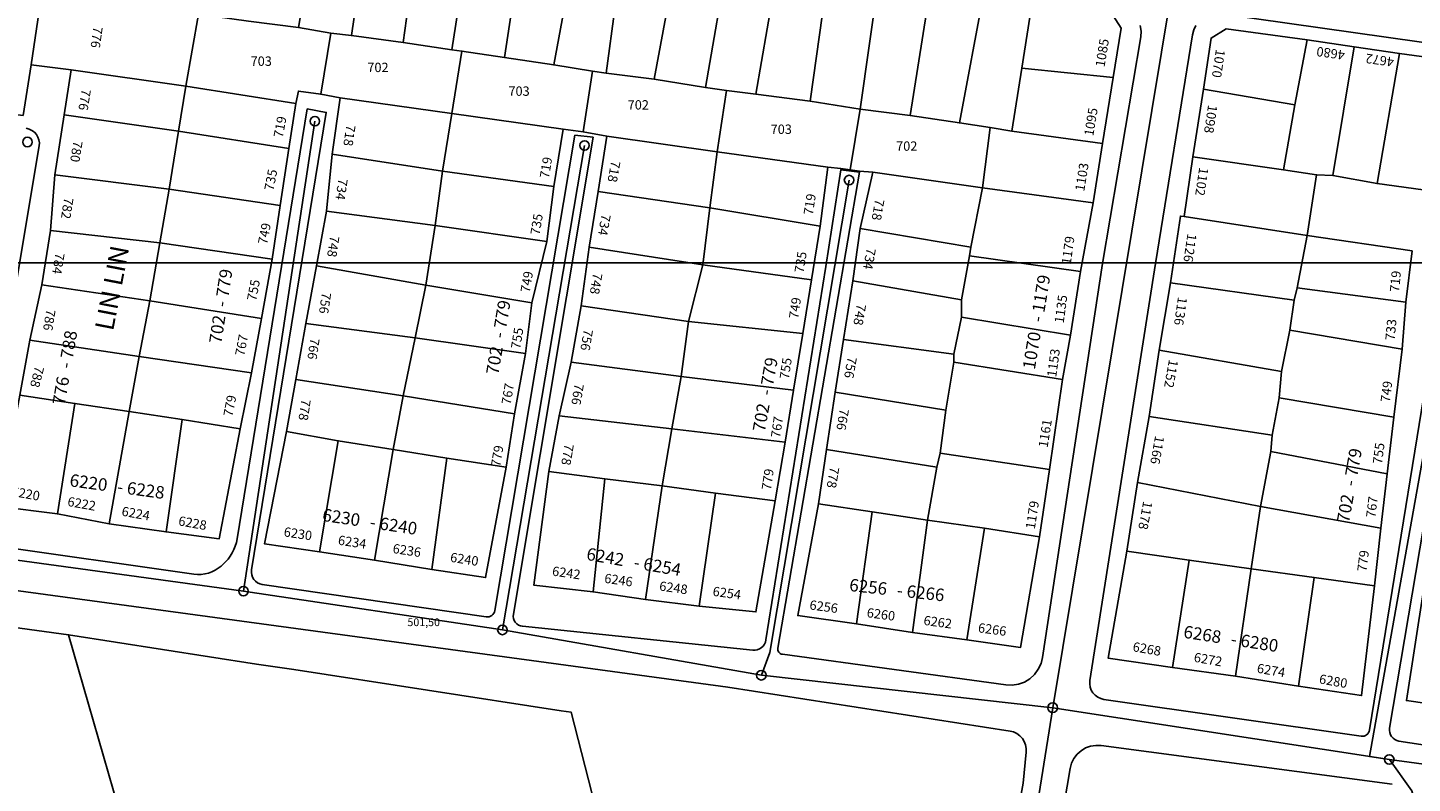
# Model space of a CAD drawing. Extents: x 338200 to 345542, y 6293800 to 6300627.
# Drawn here: x 341988 to 342210, y 6294917 to 6295038 of the extents above; entities that cross this region are included whole.
import ezdxf

# ---------------------------------------------------------------- set-up
doc = ezdxf.new("R2010")
doc.units = 0
doc.header["$MEASUREMENT"] = 0
doc.layers.get('0').update_dxf_attribs({"linetype": 'CONTINUOUS'})
for name, color, linetype in [('1010', 7, 'CONTINUOUS'), ('1400', 7, 'CONTINUOUS'), ('1500', 7, 'CONTINUOUS'), ('2000', 7, 'CONTINUOUS'), ('2510', 7, 'CONTINUOUS'), ('LIMITE_PREDIAL', 7, 'CONTINUOUS')]:
    doc.layers.add(name, color=color, linetype=linetype)

msp = doc.modelspace()

# ---------------------------------------------------------------- linework, layer by layer
at = {"color": 3}
for points in [[(341800, 6295000), (342700, 6295000), (342700, 6295600), (341800, 6295600), (341800, 6295000)], [(341800, 6294400), (342700, 6294400), (342700, 6295000), (341800, 6295000), (341800, 6294400)]]:
    msp.add_lwpolyline(points, dxfattribs=at)
at = {"color": 10}
for points in [[(342151.94, 6294928.76), (342170.98, 6295043.44)], [(342022.31, 6294947.43), (342033.76, 6295022.68)], [(342063.79, 6294941.21), (342076.96, 6295018.8)], [(342105.27, 6294933.95), (342106.6, 6294937.61), (342119.32, 6295013.26)], [(342205.86, 6294920.47), (342202.7, 6294920.92), (342216.78, 6294999.91)], [(342022.31, 6294947.43), (341976.68, 6294953.65)], [(342063.79, 6294941.21), (342022.31, 6294947.43)], [(342105.27, 6294933.95), (342063.79, 6294941.21)], [(342151.94, 6294928.76), (342105.27, 6294933.95)], [(342132.67, 6294870.23), (342144.24, 6294880.61), (342151.94, 6294928.76)], [(342205.86, 6294920.47), (342151.94, 6294928.76)], [(342251.49, 6294914.25), (342205.86, 6294920.47)], [(342218.47, 6294880.61), (342209.45, 6294915.42), (342205.86, 6294920.47)]]:
    msp.add_lwpolyline(points, dxfattribs=at)
at = {"layer": '1400', "color": 2}
for points in [[(342161.1, 6295040.4), (342162.9, 6295037.6), (342161.6, 6295029.7), (342159.9, 6295019.1), (342158.4, 6295009.6)], [(342214.9, 6295032.5), (342207.5, 6295033.5), (342200.2, 6295034.6), (342192.7, 6295035.7), (342179.7, 6295037.5), (342177.3, 6295036), (342176.1, 6295027.8), (342174.4, 6295017), (342173, 6295007.4), (342172.4, 6295007.5), (342170.8, 6294996.8), (342169, 6294986), (342167.4, 6294975.4), (342165.5, 6294964.8), (342163.8, 6294953.8), (342160.8, 6294936.7), (342171.1, 6294935.2), (342181.2, 6294933.8), (342191.3, 6294932.2), (342201.4, 6294930.7), (342203.5, 6294948.3), (342204.5, 6294957.5), (342205.5, 6294966.2), (342206.6, 6294975.3), (342207.9, 6294986.2), (342208.5, 6294993.7), (342209.5, 6295001.9), (342192.7, 6295004.4), (342194.2, 6295014.1), (342196.8, 6295014), (342203.9, 6295012.7), (342211.3, 6295011.7)], [(341986.5, 6294978.8), (341988.1, 6294987.6), (341990, 6294996.5), (341991.4, 6295005.2), (341992.1, 6295014.1), (341993.6, 6295023.7), (341994.7, 6295030.9), (341988.3, 6295031.7), (341987, 6295023.6)], [(342158.4, 6295009.6), (342156.4, 6294998.6), (342154.8, 6294988.4), (342153.5, 6294981.3), (342151.4, 6294966.9), (342149.8, 6294956.1), (342146.8, 6294938.4), (342138.2, 6294939.6), (342129.5, 6294940.8), (342120.5, 6294942.2), (342111.1, 6294943.5), (342114.4, 6294961.4), (342115.7, 6294970.1), (342117.1, 6294979.3), (342118.4, 6294987.7), (342119.9, 6294997.1), (342121.1, 6295005.5), (342123.1, 6295014.5), (342121, 6295014.7), (342119.5, 6295014.9), (342118, 6295015.1), (342115.9, 6295015.3), (342114.7, 6295005.9), (342113.3, 6294997.3), (342111.9, 6294988.7), (342110.4, 6294979.6), (342109.1, 6294971.3), (342107.5, 6294961.9), (342104.4, 6294944.1), (342095.3, 6294945), (342086.7, 6294946.1), (342078.3, 6294947.3), (342068.8, 6294948.4), (342071.2, 6294966.6), (342072.9, 6294975.5), (342074.8, 6294984.1), (342076.4, 6294993.1), (342077.7, 6295002.5), (342079.1, 6295011.4), (342080.5, 6295020.3), (342076.7, 6295021), (342073.5, 6295021.4), (342072, 6295012.2), (342070.9, 6295003.4), (342068.5, 6294993.6), (342067.5, 6294985.5), (342065.7, 6294975.8), (342064.4, 6294967.3), (342061.1, 6294949.6), (342052.5, 6294950.9), (342043.3, 6294952.4), (342034.5, 6294953.7), (342025.7, 6294955), (342029.2, 6294973), (342030.7, 6294981.3), (342032.3, 6294990.3), (342034, 6294999.5), (342035.6, 6295008.3), (342036.5, 6295017.4), (342037.8, 6295026.4), (342034.7, 6295027), (342031.1, 6295027.5), (342030.7, 6295025.5), (342029.6, 6295018.3), (342028.2, 6295009.2), (342026.9, 6295000.6), (342025.2, 6294991.1), (342023.6, 6294982.4), (342021.8, 6294973.4), (342018.4, 6294955.8), (342009.9, 6294956.9), (342000.8, 6294958.2), (341992.5, 6294959.8), (341983.1, 6294961)], [(342078.7, 6294912.85), (342074.8, 6294928.05), (342073.2, 6294928.25), (342030.4, 6294934.85), (342024.4, 6294935.75), (341994.3, 6294940.45), (341925.2, 6294949.85), (341954.2, 6294845.45), (341959, 6294828.55), (341976.1, 6294833.45), (341984.7, 6294835.85), (341993.2, 6294838.25), (342001.7, 6294840.55), (342010.5, 6294843.05), (342021, 6294846.05), (342088.3, 6294864.25), (342089.1, 6294868.55), (342078.7, 6294912.85)], [(342211.4, 6294947.9), (342208.6, 6294929.9), (342217.8, 6294928.6)]]:
    msp.add_lwpolyline(points, dxfattribs=at)
at = {"layer": '1500'}
for centre in [(342033.75, 6295022.68), (341987.7, 6295019.35), (342076.95, 6295018.8), (342119.31, 6295013.26), (342022.3, 6294947.43), (342063.78, 6294941.21), (342105.26, 6294933.95), (342151.93, 6294928.76), (342205.85, 6294920.47)]:
    msp.add_circle(centre, 0.759, dxfattribs=at)
at = {"layer": '2000', "color": 1}
for points in [[(342178.9, 6295039.9), (342242.71, 6295030.86)], [(342078.3, 6295020.11), (342065.54, 6294943.72), (342065.51, 6294943.38), (342065.56, 6294943.05), (342065.68, 6294942.73), (342065.85, 6294942.44), (342066.08, 6294942.2), (342066.36, 6294942), (342066.67, 6294941.87), (342067, 6294941.8), (342103.88, 6294937.98), (342104.25, 6294937.97), (342104.61, 6294938.04), (342104.95, 6294938.17), (342105.26, 6294938.37), (342105.53, 6294938.62), (342105.75, 6294938.91), (342105.91, 6294939.24), (342106, 6294939.6), (342115.6, 6294999.4), (342117.97, 6295014.91), (342120.97, 6295014.51), (342107.9, 6294938.3), (342107.89, 6294938.13), (342107.91, 6294937.96), (342107.97, 6294937.8), (342108.05, 6294937.65), (342108.17, 6294937.52), (342108.3, 6294937.42), (342108.46, 6294937.35), (342108.63, 6294937.31), (342144.4, 6294932.4), (342145.42, 6294932.36), (342146.43, 6294932.52), (342147.39, 6294932.87), (342148.26, 6294933.4), (342149.02, 6294934.09), (342149.63, 6294934.91), (342150.06, 6294935.83), (342150.31, 6294936.82), (342159.9, 6294999.9), (342166.03, 6295036.17), (342166.09, 6295037.1), (342165.97, 6295038.02)], [(342215, 6295001.01), (342202.7, 6294925.2), (342202.64, 6294924.97), (342202.54, 6294924.76), (342202.4, 6294924.57), (342202.22, 6294924.42), (342202.02, 6294924.3), (342201.8, 6294924.22), (342201.57, 6294924.18), (342201.33, 6294924.2), (342160.13, 6294930.08), (342159.62, 6294930.21), (342159.15, 6294930.43), (342158.73, 6294930.74), (342158.38, 6294931.12), (342158.12, 6294931.57), (342157.94, 6294932.06), (342157.87, 6294932.58), (342157.9, 6294933.1), (342168.4, 6294999.9), (342174.34, 6295036.54), (342174.54, 6295037.3), (342174.88, 6295038)], [(341981.38, 6294954.86), (342014.37, 6294950.15), (342014.95, 6294950.1), (342015.53, 6294950.11), (342016.12, 6294950.19), (342016.69, 6294950.32), (342017.24, 6294950.52), (342017.76, 6294950.77), (342018.26, 6294951.08), (342018.72, 6294951.45), (342019.01, 6294951.7), (342019.45, 6294952.11), (342019.84, 6294952.56), (342020.2, 6294953.04), (342020.51, 6294953.56), (342020.78, 6294954.09), (342021, 6294954.65), (342021.17, 6294955.22), (342021.3, 6294955.81), (342032.53, 6295024.67)], [(342032.53, 6295024.67), (342035.56, 6295024.1), (342023.6, 6294950.81), (342023.58, 6294950.42), (342023.63, 6294950.02), (342023.76, 6294949.64), (342023.97, 6294949.3), (342024.23, 6294949), (342024.55, 6294948.77), (342024.91, 6294948.6), (342025.3, 6294948.5), (342061.2, 6294943.3), (342061.44, 6294943.29), (342061.67, 6294943.32), (342061.89, 6294943.4), (342062.1, 6294943.52), (342062.27, 6294943.68), (342062.42, 6294943.87), (342062.52, 6294944.08), (342062.58, 6294944.31), (342075.4, 6295020.43), (342078.3, 6295020.11)], [(341987.52, 6295021.55), (341987.99, 6295021.43), (341988.43, 6295021.22), (341988.82, 6295020.93), (341989.14, 6295020.57), (341989.39, 6295020.15), (341989.55, 6295019.69), (341989.61, 6295019.2), (341989.58, 6295018.72), (341979.32, 6294957.68)], [(342248.3, 6294917.2), (342207.4, 6294923.4), (342207.05, 6294923.49), (342206.73, 6294923.64), (342206.45, 6294923.86), (342206.21, 6294924.12), (342206.03, 6294924.43), (342205.92, 6294924.77), (342205.87, 6294925.12), (342205.9, 6294925.48), (342218.6, 6295000.6)], [(341938.79, 6294821.92), (341901.96, 6294957.03), (341901.89, 6294957.52), (341901.94, 6294958.02), (341902.12, 6294958.49), (341902.4, 6294958.9), (341902.77, 6294959.23), (341903.22, 6294959.45), (341903.7, 6294959.56), (341904.2, 6294959.55), (341912.2, 6294958.35), (341917, 6294956.85), (342099.9, 6294932.05), (342145.1, 6294925.01)], [(342145.1, 6294925.01), (342145.67, 6294924.87), (342146.2, 6294924.62), (342146.67, 6294924.27), (342147.07, 6294923.85), (342147.38, 6294923.35), (342147.6, 6294922.81), (342147.7, 6294922.23), (342147.7, 6294921.65), (342147.2, 6294916.65), (342141.94, 6294887.51)], [(342148.5, 6294882.25), (342154.73, 6294919.03), (342154.95, 6294919.85), (342155.32, 6294920.62), (342155.84, 6294921.3), (342156.47, 6294921.87), (342157.2, 6294922.31), (342158.01, 6294922.6), (342158.85, 6294922.73), (342159.7, 6294922.7), (342206.3, 6294916.5)]]:
    msp.add_lwpolyline(points, dxfattribs=at)
at = {"layer": 'LIMITE_PREDIAL', "color": 4}
for points in [[(342034.7, 6295058.8), (342042.7, 6295057.7), (342039.6, 6295036.4), (342036.3, 6295036.8), (342031.1, 6295037.7), (342034.7, 6295058.8)], [(342042.7, 6295057.7), (342039.6, 6295036.4), (342047.9, 6295035.3), (342050.8, 6295056.5), (342042.7, 6295057.7)], [(342050.8, 6295056.5), (342059, 6295055.4), (342055.7, 6295034.1), (342047.9, 6295035.3), (342050.8, 6295056.5)], [(342059, 6295055.4), (342067.3, 6295054.1), (342064.1, 6295032.9), (342057.3, 6295033.9), (342055.7, 6295034.1), (342059, 6295055.4)], [(342067.3, 6295054.1), (342075.9, 6295052.8), (342072, 6295031.7), (342064.1, 6295032.9), (342067.3, 6295054.1)], [(342075.9, 6295052.8), (342083.3, 6295051.8), (342080.4, 6295030.4), (342078.2, 6295030.7), (342072, 6295031.7), (342075.9, 6295052.8)], [(342083.3, 6295051.8), (342092, 6295050.4), (342088.1, 6295029.4), (342080.4, 6295030.4), (342083.3, 6295051.8)], [(342092, 6295050.4), (342100, 6295049.4), (342096.3, 6295028.1), (342088.1, 6295029.4), (342092, 6295050.4)], [(342100, 6295049.4), (342108, 6295048), (342104.4, 6295027), (342099.7, 6295027.6), (342096.3, 6295028.1), (342100, 6295049.4)], [(342116, 6295046.8), (342113.1, 6295025.9), (342104.4, 6295027), (342108, 6295048), (342116, 6295046.8)], [(342124.1, 6295045.7), (342121.1, 6295024.6), (342113.1, 6295025.9), (342116, 6295046.8), (342124.1, 6295045.7)], [(341988.3, 6295031.7), (341987, 6295023.6), (341976.7, 6295024.9), (341979.6, 6295044.8), (341981.9, 6295044.6), (341990, 6295043.3), (341988.3, 6295031.7)], [(342132.4, 6295044.5), (342129.1, 6295023.6), (342121.1, 6295024.6), (342124.1, 6295045.7), (342132.4, 6295044.5)], [(342132.4, 6295044.5), (342129.1, 6295023.6), (342137, 6295022.4), (342140.9, 6295043.3), (342132.4, 6295044.5)], [(341994.7, 6295030.9), (341988.3, 6295031.7), (341990, 6295043.3), (341998.6, 6295042.1), (342007.2, 6295040.9), (342015.1, 6295039.8), (342013.1, 6295028.3), (341994.7, 6295030.9)], [(342148.7, 6295042.1), (342147, 6295031.2), (342145.4, 6295021.1), (342141.9, 6295021.7), (342137, 6295022.4), (342140.9, 6295043.3), (342148.7, 6295042.1)], [(342161.6, 6295029.7), (342147, 6295031.2), (342148.7, 6295042.1), (342161.1, 6295040.4), (342162.9, 6295037.6), (342161.6, 6295029.7)], [(342036.3, 6295036.8), (342031.1, 6295037.7), (342023.1, 6295038.7), (342015.1, 6295039.8), (342013.1, 6295028.3), (342030.7, 6295025.5), (342031.1, 6295027.5), (342034.7, 6295027), (342036.3, 6295036.8)], [(342037.8, 6295026.4), (342034.7, 6295027), (342036.3, 6295036.8), (342039.6, 6295036.4), (342047.9, 6295035.3), (342055.7, 6295034.1), (342057.3, 6295033.9), (342055.7, 6295023.9), (342037.8, 6295026.4)], [(342176.1, 6295027.8), (342190.7, 6295025.3), (342192.7, 6295035.7), (342179.7, 6295037.5), (342177.3, 6295036), (342176.1, 6295027.8)], [(342192.7, 6295035.7), (342190.7, 6295025.3), (342188.9, 6295014.9), (342194.2, 6295014.1), (342196.8, 6295014), (342200.2, 6295034.6), (342192.7, 6295035.7)], [(342076.7, 6295021), (342073.5, 6295021.4), (342055.7, 6295023.9), (342057.3, 6295033.9), (342064.1, 6295032.9), (342072, 6295031.7), (342078.2, 6295030.7), (342076.7, 6295021)], [(342207.5, 6295033.5), (342203.9, 6295012.7), (342196.8, 6295014), (342200.2, 6295034.6), (342207.5, 6295033.5)], [(342214.9, 6295032.5), (342211.3, 6295011.7), (342203.9, 6295012.7), (342207.5, 6295033.5), (342214.9, 6295032.5)], [(342161.6, 6295029.7), (342147, 6295031.2), (342145.4, 6295021.1), (342159.9, 6295019.1), (342161.6, 6295029.7)], [(341993.6, 6295023.7), (341994.7, 6295030.9), (342013.1, 6295028.3), (342011.9, 6295021.1), (341993.6, 6295023.7)], [(342080.5, 6295020.3), (342076.7, 6295021), (342078.2, 6295030.7), (342080.4, 6295030.4), (342088.1, 6295029.4), (342096.3, 6295028.1), (342099.7, 6295027.6), (342098.2, 6295017.8), (342080.5, 6295020.3)], [(342030.7, 6295025.5), (342029.6, 6295018.3), (342011.9, 6295021.1), (342013.1, 6295028.3), (342030.7, 6295025.5)], [(342098.2, 6295017.8), (342099.7, 6295027.6), (342104.4, 6295027), (342113.1, 6295025.9), (342121.1, 6295024.6), (342119.5, 6295014.9), (342118, 6295015.1), (342115.9, 6295015.3), (342098.2, 6295017.8)], [(342176.1, 6295027.8), (342190.7, 6295025.3), (342188.9, 6295014.9), (342174.4, 6295017), (342176.1, 6295027.8)], [(342036.5, 6295017.4), (342037.8, 6295026.4), (342055.7, 6295023.9), (342054.2, 6295014.7), (342036.5, 6295017.4)], [(342123.1, 6295014.5), (342140.7, 6295012), (342141.9, 6295021.7), (342137, 6295022.4), (342129.1, 6295023.6), (342121.1, 6295024.6), (342119.5, 6295014.9), (342121, 6295014.7), (342123.1, 6295014.5)], [(341992.1, 6295014.1), (341993.6, 6295023.7), (342011.9, 6295021.1), (342010.4, 6295011.8), (341992.1, 6295014.1)], [(342073.5, 6295021.4), (342072, 6295012.2), (342054.2, 6295014.7), (342055.7, 6295023.9), (342073.5, 6295021.4)], [(342029.6, 6295018.3), (342028.2, 6295009.2), (342010.4, 6295011.8), (342011.9, 6295021.1), (342029.6, 6295018.3)], [(342079.1, 6295011.4), (342080.5, 6295020.3), (342098.2, 6295017.8), (342097, 6295008.8), (342079.1, 6295011.4)], [(342159.9, 6295019.1), (342145.4, 6295021.1), (342141.9, 6295021.7), (342140.7, 6295012), (342158.4, 6295009.6), (342159.9, 6295019.1)], [(342115.9, 6295015.3), (342114.7, 6295005.9), (342097, 6295008.8), (342098.2, 6295017.8), (342115.9, 6295015.3)], [(342053, 6295006), (342035.6, 6295008.3), (342036.5, 6295017.4), (342054.2, 6295014.7), (342053, 6295006)], [(342174.4, 6295017), (342188.9, 6295014.9), (342194.2, 6295014.1), (342192.7, 6295004.4), (342173, 6295007.4), (342174.4, 6295017)], [(342008.9, 6295003.2), (341991.4, 6295005.2), (341992.1, 6295014.1), (342010.4, 6295011.8), (342008.9, 6295003.2)], [(342072, 6295012.2), (342070.9, 6295003.4), (342053, 6295006), (342054.2, 6295014.7), (342072, 6295012.2)], [(342123.1, 6295014.5), (342140.7, 6295012), (342138.8, 6295002.5), (342121.1, 6295005.5), (342123.1, 6295014.5)], [(342028.2, 6295009.2), (342026.9, 6295000.6), (342008.9, 6295003.2), (342010.4, 6295011.8), (342028.2, 6295009.2)], [(342077.7, 6295002.5), (342079.1, 6295011.4), (342097, 6295008.8), (342095.9, 6294999.7), (342077.7, 6295002.5)], [(342158.4, 6295009.6), (342140.7, 6295012), (342138.8, 6295002.5), (342138.6, 6295001.1), (342156.4, 6294998.6), (342158.4, 6295009.6)], [(342113.3, 6294997.3), (342114.7, 6295005.9), (342097, 6295008.8), (342095.9, 6294999.7), (342113.3, 6294997.3)], [(342034, 6294999.5), (342035.6, 6295008.3), (342053, 6295006), (342051.5, 6294996.4), (342034, 6294999.5)], [(342172.4, 6295007.5), (342170.8, 6294996.8), (342190.6, 6294994), (342191.1, 6294996), (342192.7, 6295004.4), (342173, 6295007.4), (342172.4, 6295007.5)], [(341990, 6294996.5), (341991.4, 6295005.2), (342008.9, 6295003.2), (342007.3, 6294993.9), (341990, 6294996.5)], [(342068.5, 6294993.6), (342070.9, 6295003.4), (342053, 6295006), (342051.5, 6294996.4), (342068.5, 6294993.6)], [(342121.1, 6295005.5), (342119.9, 6294997.1), (342137.3, 6294994.1), (342138.6, 6295001.1), (342138.8, 6295002.5), (342121.1, 6295005.5)], [(342209.5, 6295001.9), (342192.7, 6295004.4), (342191.1, 6294996), (342208.5, 6294993.7), (342209.5, 6295001.9)], [(342025.2, 6294991.1), (342026.9, 6295000.6), (342008.9, 6295003.2), (342007.3, 6294993.9), (342025.2, 6294991.1)], [(342077.7, 6295002.5), (342076.4, 6294993.1), (342093.6, 6294990.6), (342095.9, 6294999.7), (342077.7, 6295002.5)], [(342154.8, 6294988.4), (342137.3, 6294991.3), (342137.3, 6294994.1), (342138.6, 6295001.1), (342156.4, 6294998.6), (342154.8, 6294988.4)], [(342032.3, 6294990.3), (342034, 6294999.5), (342051.5, 6294996.4), (342049.8, 6294988), (342032.3, 6294990.3)], [(342111.9, 6294988.7), (342113.3, 6294997.3), (342095.9, 6294999.7), (342093.6, 6294990.6), (342111.9, 6294988.7)], [(341988.1, 6294987.6), (341990, 6294996.5), (342007.3, 6294993.9), (342005.6, 6294985), (341988.1, 6294987.6)], [(342067.5, 6294985.5), (342068.5, 6294993.6), (342051.5, 6294996.4), (342049.8, 6294988), (342067.5, 6294985.5)], [(342118.4, 6294987.7), (342136.1, 6294985.4), (342137.3, 6294991.3), (342137.3, 6294994.1), (342119.9, 6294997.1), (342118.4, 6294987.7)], [(342169, 6294986), (342188.6, 6294982.6), (342189.9, 6294989.2), (342190.6, 6294994), (342170.8, 6294996.8), (342169, 6294986)], [(342207.9, 6294986.2), (342189.9, 6294989.2), (342190.6, 6294994), (342191.1, 6294996), (342208.5, 6294993.7), (342207.9, 6294986.2)], [(342023.6, 6294982.4), (342025.2, 6294991.1), (342007.3, 6294993.9), (342005.6, 6294985), (342023.6, 6294982.4)], [(342074.8, 6294984.1), (342076.4, 6294993.1), (342093.6, 6294990.6), (342092.4, 6294981.8), (342074.8, 6294984.1)], [(342153.5, 6294981.3), (342136.1, 6294984.1), (342136.1, 6294985.4), (342137.3, 6294991.3), (342154.8, 6294988.4), (342153.5, 6294981.3)], [(342030.7, 6294981.3), (342032.3, 6294990.3), (342049.8, 6294988), (342047.9, 6294978.7), (342030.7, 6294981.3)], [(342110.4, 6294979.6), (342111.9, 6294988.7), (342093.6, 6294990.6), (342092.4, 6294981.8), (342110.4, 6294979.6)], [(342206.6, 6294975.3), (342188.2, 6294978.4), (342188.6, 6294982.6), (342189.9, 6294989.2), (342207.9, 6294986.2), (342206.6, 6294975.3)], [(341986.5, 6294978.8), (341988.1, 6294987.6), (342005.6, 6294985), (342004, 6294976.2), (341995.3, 6294977.5), (341986.5, 6294978.8)], [(342065.7, 6294975.8), (342067.5, 6294985.5), (342049.8, 6294988), (342047.9, 6294978.7), (342065.7, 6294975.8)], [(342117.1, 6294979.3), (342134.8, 6294976.4), (342136.1, 6294984.1), (342136.1, 6294985.4), (342118.4, 6294987.7), (342117.1, 6294979.3)], [(342021.8, 6294973.4), (342023.6, 6294982.4), (342005.6, 6294985), (342004, 6294976.2), (342012.5, 6294974.9), (342021.8, 6294973.4)], [(342167.4, 6294975.4), (342187.1, 6294972.4), (342188.2, 6294978.4), (342188.6, 6294982.6), (342169, 6294986), (342167.4, 6294975.4)], [(342072.9, 6294975.5), (342074.8, 6294984.1), (342092.4, 6294981.8), (342090.9, 6294973.4), (342072.9, 6294975.5)], [(342151.4, 6294966.9), (342133.9, 6294969.5), (342134.8, 6294976.4), (342136.1, 6294984.1), (342153.5, 6294981.3), (342151.4, 6294966.9)], [(342029.2, 6294973), (342030.7, 6294981.3), (342047.9, 6294978.7), (342046.3, 6294970.1), (342037.5, 6294971.5), (342029.2, 6294973)], [(342109.1, 6294971.3), (342110.4, 6294979.6), (342092.4, 6294981.8), (342090.9, 6294973.4), (342109.1, 6294971.3)], [(341992.5, 6294959.8), (341983.1, 6294961), (341986.5, 6294978.8), (341995.3, 6294977.5), (341992.5, 6294959.8)], [(342064.4, 6294967.3), (342065.7, 6294975.8), (342047.9, 6294978.7), (342046.3, 6294970.1), (342054.9, 6294968.7), (342064.4, 6294967.3)], [(342115.7, 6294970.1), (342133.4, 6294967.3), (342133.9, 6294969.5), (342134.8, 6294976.4), (342117.1, 6294979.3), (342115.7, 6294970.1)], [(342205.5, 6294966.2), (342186.9, 6294969.8), (342187.1, 6294972.4), (342188.2, 6294978.4), (342206.6, 6294975.3), (342205.5, 6294966.2)], [(342000.8, 6294958.2), (341992.5, 6294959.8), (341995.3, 6294977.5), (342004, 6294976.2), (342000.8, 6294958.2)], [(342009.9, 6294956.9), (342000.8, 6294958.2), (342004, 6294976.2), (342012.5, 6294974.9), (342009.9, 6294956.9)], [(342071.2, 6294966.6), (342072.9, 6294975.5), (342090.9, 6294973.4), (342089.4, 6294964.3), (342080.2, 6294965.4), (342071.2, 6294966.6)], [(342018.4, 6294955.8), (342021.8, 6294973.4), (342012.5, 6294974.9), (342009.9, 6294956.9), (342018.4, 6294955.8)], [(342107.5, 6294961.9), (342109.1, 6294971.3), (342090.9, 6294973.4), (342089.4, 6294964.3), (342097.9, 6294963.1), (342107.5, 6294961.9)], [(342165.5, 6294964.8), (342185.2, 6294961), (342186.9, 6294969.8), (342187.1, 6294972.4), (342167.4, 6294975.4), (342165.5, 6294964.8)], [(342034.5, 6294953.7), (342025.7, 6294955), (342029.2, 6294973), (342037.5, 6294971.5), (342034.5, 6294953.7)], [(342043.3, 6294952.4), (342034.5, 6294953.7), (342037.5, 6294971.5), (342046.3, 6294970.1), (342043.3, 6294952.4)], [(342052.5, 6294950.9), (342043.3, 6294952.4), (342046.3, 6294970.1), (342054.9, 6294968.7), (342052.5, 6294950.9)], [(342114.4, 6294961.4), (342123, 6294960.1), (342131.9, 6294958.8), (342133.4, 6294967.3), (342115.7, 6294970.1), (342114.4, 6294961.4)], [(342149.8, 6294956.1), (342141, 6294957.5), (342131.9, 6294958.8), (342133.4, 6294967.3), (342133.9, 6294969.5), (342151.4, 6294966.9), (342149.8, 6294956.1)], [(342204.5, 6294957.5), (342185.2, 6294961), (342186.9, 6294969.8), (342205.5, 6294966.2), (342204.5, 6294957.5)], [(342061.1, 6294949.6), (342052.5, 6294950.9), (342054.9, 6294968.7), (342064.4, 6294967.3), (342061.1, 6294949.6)], [(342078.3, 6294947.3), (342068.8, 6294948.4), (342071.2, 6294966.6), (342080.2, 6294965.4), (342078.3, 6294947.3)], [(342086.7, 6294946.1), (342078.3, 6294947.3), (342080.2, 6294965.4), (342089.4, 6294964.3), (342086.7, 6294946.1)], [(342163.8, 6294953.8), (342173.8, 6294952.4), (342183.7, 6294951), (342185.2, 6294961), (342165.5, 6294964.8), (342163.8, 6294953.8)], [(342095.3, 6294945), (342086.7, 6294946.1), (342089.4, 6294964.3), (342097.9, 6294963.1), (342095.3, 6294945)], [(342095.3, 6294945), (342104.4, 6294944.1), (342107.5, 6294961.9), (342097.9, 6294963.1), (342095.3, 6294945)], [(342120.5, 6294942.2), (342123, 6294960.1), (342114.4, 6294961.4), (342111.1, 6294943.5), (342120.5, 6294942.2)], [(342129.5, 6294940.8), (342131.9, 6294958.8), (342123, 6294960.1), (342120.5, 6294942.2), (342129.5, 6294940.8)], [(342203.5, 6294948.3), (342193.8, 6294949.6), (342183.7, 6294951), (342185.2, 6294961), (342204.5, 6294957.5), (342203.5, 6294948.3)], [(342138.2, 6294939.6), (342141, 6294957.5), (342131.9, 6294958.8), (342129.5, 6294940.8), (342138.2, 6294939.6)], [(342146.8, 6294938.4), (342149.8, 6294956.1), (342141, 6294957.5), (342138.2, 6294939.6), (342146.8, 6294938.4)], [(342160.8, 6294936.7), (342163.8, 6294953.8), (342173.8, 6294952.4), (342171.1, 6294935.2), (342160.8, 6294936.7)], [(342171.1, 6294935.2), (342173.8, 6294952.4), (342183.7, 6294951), (342181.2, 6294933.8), (342171.1, 6294935.2)], [(341925.2, 6294949.85), (341954.2, 6294845.45), (341971.4, 6294850.45), (341979.9, 6294852.85), (341988.5, 6294855.35), (341997.3, 6294857.75), (342005.5, 6294860.35), (342010.5, 6294843.05), (342021, 6294846.05), (342007.9, 6294893.25), (341994.3, 6294940.45), (341925.2, 6294949.85)], [(342181.2, 6294933.8), (342183.7, 6294951), (342193.8, 6294949.6), (342191.3, 6294932.2), (342181.2, 6294933.8)], [(342191.3, 6294932.2), (342193.8, 6294949.6), (342203.5, 6294948.3), (342201.4, 6294930.7), (342191.3, 6294932.2)], [(342217.8, 6294928.6), (342220.7, 6294946.3), (342211.4, 6294947.9), (342208.6, 6294929.9), (342217.8, 6294928.6)], [(341994.3, 6294940.45), (342007.9, 6294893.25), (342009, 6294893.65), (342038.9, 6294901.95), (342058, 6294907.05), (342063, 6294908.45), (342078.7, 6294912.85), (342074.8, 6294928.05), (342073.2, 6294928.25), (342030.4, 6294934.85), (342024.4, 6294935.75), (341994.3, 6294940.45)]]:
    msp.add_lwpolyline(points, dxfattribs=at)

# ---------------------------------------------------------------- texts
at = {"color": 10}
msp.add_text('LIN LIN', height=3, rotation=79.0469, dxfattribs=at).set_placement((342001.42, 6294988.98))
at = {"color": 1}
msp.add_text('501,50', height=1.25, dxfattribs=at).set_placement((342048.58, 6294941.82))
at = {"layer": '1010', "color": 10}
for s, rotation, p in [(' - 779', 81.36, (342019.56, 6294992.22)), (' - 1179', 80.5579, (342150.23, 6294989.79)), (' - 779', 80.386, (342064.01, 6294987.21)), ('702', 81.36, (342018.76, 6294986.97)), (' - 788', 80.2141, (341994.57, 6294982.36)), ('1070', 80.5579, (342149.07, 6294982.81)), ('702', 80.386, (342063.12, 6294981.98)), (' - 779', 79.9276, (342106.75, 6294978.05)), ('776', 80.2141, (341993.67, 6294977.13)), ('702', 79.9276, (342105.82, 6294972.83)), (' - 779', 79.8703, (342200.32, 6294963.5)), ('6220', 352.2544, (341994.37, 6294964.23)), (' - 6228', 352.2544, (342001.38, 6294963.28)), ('702', 79.8703, (342199.39, 6294958.27)), ('6230', 351.4523, (342034.84, 6294958.69)), (' - 6240', 351.4523, (342041.84, 6294957.64)), ('6242', 350.0772, (342077.13, 6294952.45)), (' - 6254', 350.0772, (342084.1, 6294951.23)), ('6256', 353.6295, (342119.27, 6294947.46)), (' - 6266', 353.6295, (342126.3, 6294946.68)), ('6268', 351.2804, (342172.78, 6294939.97)), (' - 6280', 351.2804, (342179.77, 6294938.9))]:
    msp.add_text(s, height=2, rotation=rotation, dxfattribs=at).set_placement(p)
at = {"layer": '2510', "color": 4}
for s, rotation, p in [('776', 262.0709, (341998.28, 6295037.9)), ('1085', 80.7298, (342160.23, 6295031.27)), ('1070', 261.4979, (342178.09, 6295034.27)), ('4680', 172.0592, (342198.81, 6295033.99)), ('4672', 172.0592, (342206.68, 6295032.88)), ('776', 260.8677, (341996.4, 6295027.91)), ('1095', 80.7298, (342158.43, 6295020.21)), ('1098', 261.4979, (342176.84, 6295025.37)), ('719', 79.0109, (342028.58, 6295019.96)), ('718', 261.7271, (342038.79, 6295022.18)), ('780', 260.8677, (341995.07, 6295019.62)), ('719', 80.6152, (342071.23, 6295013.46)), ('718', 259.7791, (342081.23, 6295016.42)), ('1103', 80.7298, (342156.98, 6295011.38)), ('735', 79.0109, (342027.1, 6295011.47)), ('734', 261.7271, (342037.53, 6295013.56)), ('1102', 261.4979, (342175.42, 6295015.35)), ('719', 81.0162, (342113.49, 6295007.58)), ('782', 260.8677, (341993.61, 6295010.53)), ('718', 260.1228, (342123.51, 6295010.3)), ('735', 80.6152, (342069.73, 6295004.37)), ('734', 259.7791, (342079.68, 6295007.88)), ('749', 79.0109, (342026.08, 6295002.87)), ('1126', 261.4979, (342173.53, 6295004.74)), ('748', 261.7271, (342036.2, 6295004.4)), ('734', 260.1228, (342122.14, 6295002.45)), ('1179', 82.1049, (342154.82, 6294999.66)), ('784', 260.8677, (341992.19, 6295001.68)), ('735', 81.0162, (342112.03, 6294998.3)), ('749', 80.386, (342068.15, 6294995.16)), ('748', 260.5239, (342078.34, 6294998.46)), ('719', 84.6832, (342207.42, 6294995.27)), ('755', 79.0109, (342024.32, 6294993.82)), ('756', 261.7271, (342034.88, 6294995.34)), ('749', 81.5319, (342111.15, 6294990.98)), ('1135', 82.1049, (342153.68, 6294990.25)), ('1136', 261.4979, (342172.02, 6294994.61)), ('786', 260.8677, (341990.74, 6294992.64)), ('748', 260.1228, (342120.58, 6294993.5)), ('755', 80.386, (342066.61, 6294986.12)), ('756', 260.5239, (342076.83, 6294989.45)), ('733', 84.6832, (342206.7, 6294987.53)), ('767', 79.0109, (342022.42, 6294985)), ('766', 261.7271, (342033.03, 6294988.01)), ('755', 81.5319, (342109.66, 6294981.3)), ('756', 260.1228, (342119.1, 6294985.03)), ('1153', 82.1049, (342152.49, 6294981.63)), ('1152', 259.6645, (342170.58, 6294984.6)), ('788', 255.9402, (341988.94, 6294983.57)), ('767', 80.386, (342065.1, 6294977.2)), ('766', 260.5239, (342075.37, 6294980.74)), ('749', 82.7924, (342205.93, 6294977.6)), ('779', 79.0109, (342020.54, 6294975.3)), ('778', 261.7271, (342031.61, 6294978.24)), ('766', 260.5239, (342117.83, 6294976.71)), ('767', 81.5319, (342108.26, 6294971.9)), ('1161', 81.0735, (342151.11, 6294970.33)), ('1166', 259.6645, (342168.36, 6294972.38)), ('755', 82.7924, (342204.68, 6294967.7)), ('779', 80.386, (342063.41, 6294967.27)), ('778', 260.5239, (342073.76, 6294971.09)), ('779', 81.5319, (342106.78, 6294963.53)), ('778', 260.5239, (342116.28, 6294967.42)), ('6220', 349.7907, (341985.07, 6294962.7)), ('6222', 349.7907, (341994.03, 6294961.09)), ('767', 82.7924, (342203.6, 6294959.11)), ('6224', 349.7907, (342002.7, 6294959.53)), ('1179', 81.0735, (342149.06, 6294957.27)), ('1178', 259.6645, (342166.45, 6294961.91)), ('6228', 349.7907, (342011.79, 6294957.99)), ('6230', 351.2804, (342028.68, 6294956.22)), ('6234', 351.2804, (342037.37, 6294954.89)), ('6236', 351.2804, (342046.13, 6294953.55)), ('6240', 351.2804, (342055.34, 6294952.14)), ('779', 82.7924, (342202.19, 6294950.49)), ('6242', 351.968, (342071.68, 6294949.93)), ('6246', 351.968, (342080.04, 6294948.78)), ('6248', 351.968, (342088.84, 6294947.54)), ('6254', 351.968, (342097.39, 6294946.7)), ('6256', 352.3117, (342112.91, 6294944.51)), ('6260', 352.3117, (342122.08, 6294943.27)), ('6262', 352.3117, (342131.18, 6294942.03)), ('6266', 352.3117, (342139.9, 6294940.85)), ('6268', 350.1918, (342164.66, 6294937.82)), ('6272', 350.1918, (342174.46, 6294936.13)), ('6274', 350.1918, (342184.56, 6294934.38)), ('6280', 350.1918, (342194.52, 6294932.66))]:
    msp.add_text(s, height=1.5, rotation=rotation, dxfattribs=at).set_placement(p)
for s, p in [('703', (342023.45, 6295031.55)), ('702', (342042.15, 6295030.55)), ('703', (342064.75, 6295026.75)), ('702', (342083.85, 6295024.55)), ('703', (342106.75, 6295020.65)), ('702', (342126.85, 6295017.95))]:
    msp.add_text(s, height=1.5, dxfattribs=at).set_placement(p)

doc.saveas('drawing.dxf')
